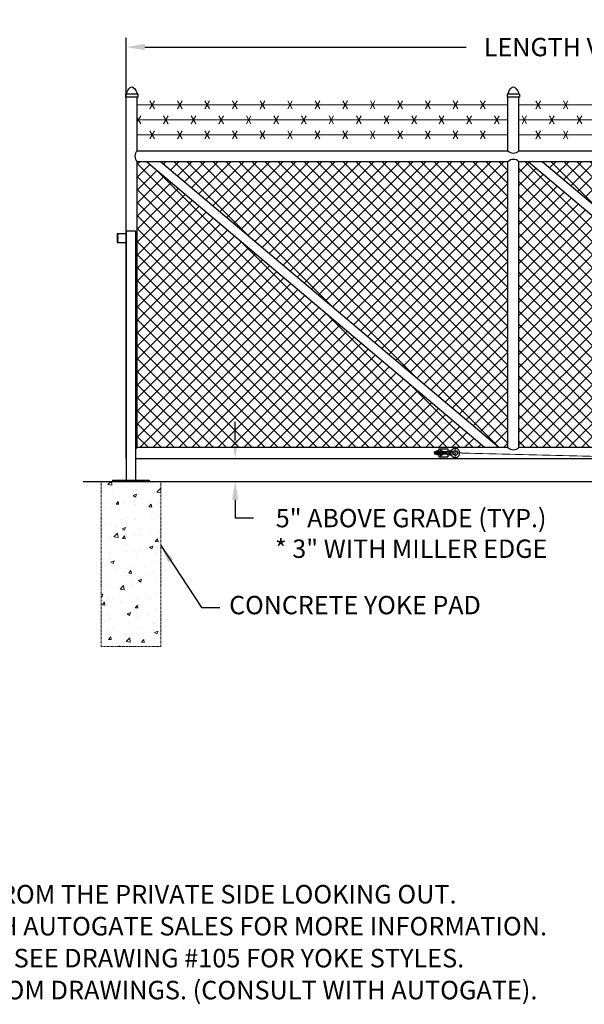
# Model space of a CAD drawing. Units: inches. Extents: x 26 to 686, y -147 to 279.
# Drawn here: x 359 to 482, y -147 to 68 of the extents above; entities that cross this region are included whole.
import ezdxf

# ---------------------------------------------------------------- set-up
doc = ezdxf.new("R2010")
doc.units = ezdxf.units.IN
doc.header["$LTSCALE"] = 0.25
doc.header["$MEASUREMENT"] = 0
for name, pattern in [('CENTER', [2, 1.25, -0.25, 0.25, -0.25]), ('CENTER2', [1.125, 0.75, -0.125, 0.125, -0.125]), ('HIDDEN', [0.375, 0.25, -0.125]), ('HIDDEN2', [0.1875, 0.125, -0.0625])]:
    doc.linetypes.add(name, pattern=pattern)
doc.layers.get('Defpoints').update_dxf_attribs({"lineweight": 0})
for name, color, linetype, lineweight in [('AM_0N', 7, 'Continuous', 30), ('AM_4N', 3, 'Continuous', 15), ('Center', 16, 'CENTER', 18), ('Hatch', 9, 'Continuous', 5), ('Hidden', 8, 'HIDDEN', 18)]:
    doc.layers.add(name, color=color, linetype=linetype, lineweight=lineweight)
doc.layers.add('Dimensions', color=96, linetype='Continuous')
doc.styles.get("Standard").update_dxf_attribs({"font": 'arial.ttf'})
doc.dimstyles.get("Standard").update_dxf_attribs({"dimtxt": 0.125, "dimasz": 0.125, "dimexe": 0.125, "dimexo": 0.125, "dimgap": 0.125, "dimtad": 0, "dimtih": 1, "dimtoh": 1, "dimdec": 4, "dimzin": 4, "dimdsep": 46, "dimlunit": 5, "dimtxsty": 'Standard', "dimcen": 0, "dimclrd": 256, "dimclre": 256, "dimclrt": 256, "dimadec": 0, "dimazin": 0, "dimtfac": 1, "dimtdec": 4, "dimtofl": 0, "dimtmove": 0, "dimatfit": 3, "dimfxl": 0, "dimfrac": 2, "dimtolj": 1, "dimtzin": 0, "dimlwd": -1, "dimlwe": -1, "dimarcsym": 0})

# ---------------------------------------------------------------- blocks, each defined once
blk = doc.blocks.new('*D26')
at = {"layer": 'Defpoints', "color": 0, "transparency": 16777216}
for p in [(406.18, -27.68), (406.18, -32.68), (406.18, -32.68)]:
    blk.add_point(p, dxfattribs=at)
at = {"layer": 'Dimensions', "transparency": 16777216}
for p, q in [((406.18, -23.68), (406.18, -19.68)), ((406.18, -36.68), (406.18, -40.68)), ((410.18, -40.68), (406.18, -40.68))]:
    blk.add_line(p, q, dxfattribs=at)
for points in [[(405.51, -23.68), (406.85, -23.68), (406.18, -27.68)], [(405.51, -36.68), (406.85, -36.68), (406.18, -32.68)]]:
    blk.add_solid(points, dxfattribs=at)
at = {"layer": 'Dimensions', "transparency": 16777216, "insert": (444.47, -40.68), "char_height": 4, "attachment_point": 5}
blk.add_mtext('\\A1;\\P5" ABOVE GRADE (TYP.)\\P* 3" WITH MILLER EDGE', dxfattribs=at)
blk = doc.blocks.new('5-CAP-300')
for p, q in [((-0.12, 0.59), (-0.12, 0)), ((-0.12, 0.59), (2.5, 0.59)), ((-0.12, 0), (2.5, 0)), ((2.5, 0), (2.5, 0.59))]:
    blk.add_line(p, q)
for centre, radius, start, end in [((1.19, 1.7), 0.5, 49.3711, 130.6289), ((2.64, 0.01), 2.73, 130.6289, 167.5674), ((-0.27, 0.01), 2.73, 12.4326, 49.3711)]:
    blk.add_arc(centre, radius, start, end)
blk = doc.blocks.new('*D23')
at = {"layer": 'Defpoints', "color": 0, "transparency": 16777216}
for p in [(382.48, 61.91), (382.48, 48.77), (578.48, 48.55)]:
    blk.add_point(p, dxfattribs=at)
at = {"layer": 'Dimensions', "transparency": 16777216}
for p, q in [((382.48, 50.77), (382.48, 63.91)), ((578.48, 50.55), (578.48, 63.91)), ((386.48, 61.91), (456.47, 61.91)), ((574.48, 61.91), (504.49, 61.91))]:
    blk.add_line(p, q, dxfattribs=at)
for points in [[(386.48, 62.58), (386.48, 61.24), (382.48, 61.91)], [(574.48, 62.58), (574.48, 61.24), (578.48, 61.91)]]:
    blk.add_solid(points, dxfattribs=at)
at = {"layer": 'Dimensions', "transparency": 16777216, "insert": (480.48, 61.91), "char_height": 4, "attachment_point": 5}
blk.add_mtext('\\A1;LENGTH VARIES', dxfattribs=at)

msp = doc.modelspace()

# ---------------------------------------------------------------- hatches: boundary and pattern name
at = {"layer": 'Hatch'}
h = msp.add_hatch(dxfattribs=at)
h.set_pattern_fill('ANSI37', color=256, scale=16, style=0)
h.set_pattern_definition([(45, (128.9558, -52.6494), (-1.414214, 1.414214), []), (135, (128.9558, -52.6494), (-1.414214, -1.414214), [])])
h.paths.add_polyline_path([(576.0568, -2.05086), (576.0568, -25.30086), (550.9818, -25.30086), (550.9818, -3.17586), (552.9818, -3.17586), (552.9818, -3.02999), (564.99415, -2.05086)])
h.paths.add_polyline_path([(467.9193, 36.94914), (469.9193, 36.94914), (543.51, -25.30086), (527.86475, -25.30086), (467.9193, -25.30086)])
h.paths.add_polyline_path([(548.6068, -25.30086), (546.6068, -25.30086), (473.0161, 36.94914), (486.034, 36.94914), (548.6068, 36.94914)])
h.paths.add_polyline_path([(384.8568, 36.94914), (386.8568, 36.94914), (460.4475, -25.30086), (425.20055, -25.30086), (384.8568, -25.30086)])
h.paths.add_polyline_path([(465.5443, -25.30086), (463.5443, -25.30086), (389.9536, 36.94914), (425.20055, 36.94914), (465.5443, 36.94914)])
h.paths.add_polyline_path([(567.62152, 36.94914), (576.1068, 28.46386), (576.1068, 0.83311), (569.86248, 0.32414), (550.9818, 0.32414), (550.9818, 36.94914)])
h.paths.add_polyline_path([(576.1068, 31.29228), (570.44995, 36.94914), (576.1068, 36.94914)])
h = msp.add_hatch(dxfattribs=at)
h.set_pattern_fill('AR-CONC', color=256, style=0)
h.set_pattern_definition([(50, (128.956, -52.6494), (7.1726, -0.62752), [0.75, -8.25]), (355, (128.956, -52.649), (-1.38751, 7.52192), [0.6, -6.6]), (100.4514, (129.5535, -52.702), (5.7851, 6.8944), [0.6374, -7.01142]), (46.1842, (128.956, -50.649), (10.6724, -1.6552), [1.125, -12.375]), (96.6356, (129.845, -50.787), (9.34663, 9.74118), [0.9561, -10.51713]), (351.184, (128.956, -50.649), (9.3466, 9.7412), [0.9, -9.9]), (21, (129.956, -51.1494), (5.96907, -4.02619), [0.75, -8.25]), (326, (129.956, -51.149), (2.43315, 7.2515), [0.6, -6.6]), (71.4514, (130.453, -51.485), (8.40223, 3.2253), [0.6374, -7.01142]), (37.5, (128.9558, -52.6494), (0.121599, 3.328939), [0, -6.52, 0, -6.7, 0, -6.625]), (7.5, (128.9558, -52.6494), (2.630695, 3.944117), [0, -3.82, 0, -6.37, 0, -2.525]), (327.5, (126.7258, -52.6494), (5.338224, -0.22555), [0, -2.5, 0, -7.8, 0, -10.35]), (317.5, (125.726, -52.6494), (5.83186, 1.00105), [0, -3.25, 0, -5.18, 0, -7.35])])
h.paths.add_polyline_path([(376.9818, -68.67586), (389.9818, -68.67586), (389.9818, -32.67586), (376.9818, -32.67586)])

# ---------------------------------------------------------------- linework, layer by layer
for p, q in [((382.4818, -27.67586), (382.4818, 51.02726)), ((384.8568, 51.02726), (382.4818, 51.02726)), ((384.8568, 39.32414), (384.8568, 51.02726)), ((384.8568, 39.32414), (384.8568, 50.44914)), ((465.5443, 39.32414), (465.5443, 51.02726)), ((467.9193, 51.02726), (465.5443, 51.02726)), ((465.5443, 39.32414), (465.5443, 50.44914)), ((467.9193, 39.32414), (467.9193, 51.02726)), ((384.8568, 39.32414), (465.5443, 39.32414)), ((467.9193, 39.32414), (548.6068, 39.32414)), ((465.5443, 36.94914), (384.8568, 36.94914)), ((384.8568, -25.30086), (384.8568, 36.94914)), ((460.4475, -25.30086), (386.8568, 36.94914)), ((463.5443, -25.30086), (389.9536, 36.94914)), ((465.5443, -25.30086), (465.5443, 36.94914)), ((548.6068, 36.94914), (467.9193, 36.94914)), ((467.9193, -25.30086), (467.9193, 36.94914)), ((543.51, -25.30086), (469.9193, 36.94914)), ((546.6068, -25.30086), (473.0161, 36.94914)), ((382.4818, 21.82414), (382.4818, -32.42586)), ((384.4818, 21.82414), (382.4818, 21.82414)), ((384.4818, 21.82414), (384.4818, -32.42586)), ((380.4818, 21.3419), (382.4818, 21.3419)), ((380.4818, 21.3419), (380.4818, 19.3419)), ((380.4818, 19.3419), (382.4818, 19.3419)), ((384.8568, -25.30086), (384.4818, -25.67586)), ((465.5443, -25.30086), (384.8568, -25.30086)), ((450.4818, -25.615), (450.4818, -27.365)), ((450.4818, -25.615), (452.4818, -25.615)), ((450.8568, -25.615), (450.8568, -27.365)), ((452.4818, -25.615), (452.4818, -26.24)), ((548.6068, -25.30086), (467.9193, -25.30086)), ((384.4818, -27.67586), (576.0168, -27.67586)), ((449.58314, -26.32161), (449.58314, -26.65838)), ((450.0438, -26.24), (449.66476, -26.24)), ((450.0438, -26.74), (449.66476, -26.74)), ((450.4818, -27.365), (452.4818, -27.365)), ((452.83314, -26.24), (451.2948, -26.24)), ((452.83314, -26.74), (451.2948, -26.74)), ((452.4818, -26.74), (452.4818, -27.365)), ((373.11796, -32.67586), (652.1068, -32.67586)), ((379.4818, -32.42586), (387.4818, -32.42586)), ((379.4818, -32.42586), (379.4818, -32.67586)), ((379.4818, -32.67586), (387.4818, -32.67586)), ((382.4818, -32.67586), (384.4818, -32.67586)), ((387.4818, -32.42586), (387.4818, -32.67586))]:
    msp.add_line(p, q)
at = {"linetype": 'Continuous', "const_width": 0.09375}
msp.add_lwpolyline([(454.53627, -26.49, -1), (454.44252, -26.49, -1)], format="xyb", close=True, dxfattribs=at)
at = {"const_width": 0.1875}
msp.add_lwpolyline([(567.47421, -29.30086), (454.48939, -26.49)], dxfattribs=at)
msp.add_circle((454.08314, -26.49), 0.5)
for centre, radius, start, end in [((386.01696, 38.13664), 1.66016, 134.3326916, 225.6673084), ((466.7318, 40.48429), 1.66016, 224.3326916, 315.6673084), ((466.7318, 35.78898), 1.66016, 44.3326916, 135.6673084), ((454.08314, -26.49), 1, 207.1832455, 152.8167545), ((466.7318, -24.14071), 1.66016, 224.3326916, 315.6673084)]:
    msp.add_arc(centre, radius, start, end)
at = {"layer": 'AM_0N'}
for p, q in [((449.58314, -26.32161), (449.66476, -26.24)), ((449.58314, -26.65838), (449.66476, -26.74)), ((449.66476, -26.74), (449.66476, -26.24)), ((450.07736, -26.05687), (450.0438, -26.115)), ((450.0438, -26.115), (450.0438, -26.865)), ((450.07736, -26.92312), (450.0438, -26.865)), ((450.44824, -26.05687), (450.07736, -26.05687)), ((450.44824, -26.27344), (450.07736, -26.27344)), ((450.44824, -26.70656), (450.07736, -26.70656)), ((450.44824, -26.92312), (450.07736, -26.92312)), ((450.44824, -26.05687), (450.4818, -26.115)), ((450.44824, -26.92312), (450.4818, -26.865)), ((450.4818, -26.115), (450.4818, -26.865)), ((450.89036, -26.05687), (450.8568, -26.115)), ((450.8568, -26.115), (450.8568, -26.865)), ((450.89036, -26.92312), (450.8568, -26.865)), ((450.89036, -26.05687), (451.26124, -26.05687)), ((450.89036, -26.27344), (451.26124, -26.27344)), ((450.89036, -26.70656), (451.26124, -26.70656)), ((450.89036, -26.92312), (451.26124, -26.92312)), ((451.26124, -26.05687), (451.2948, -26.115)), ((451.26124, -26.92312), (451.2948, -26.865)), ((451.2948, -26.115), (451.2948, -26.865)), ((451.77064, -26.74), (451.77064, -26.24)), ((453.08314, -26.02), (452.83314, -26.02)), ((452.83314, -26.96), (452.83314, -26.02)), ((453.08314, -26.96), (452.83314, -26.96)), ((453.08314, -26.96), (453.08314, -26.02))]:
    msp.add_line(p, q, dxfattribs=at)
for centre, radius, start, end in [((450.23527, -26.16515), 0.19147, 154.4384694, 214.4384694), ((450.75935, -26.49), 0.71555, 162.3830312, 197.6169688), ((450.23527, -26.81484), 0.19147, 145.5615306, 205.5615306), ((450.29033, -26.16515), 0.19147, 325.5615306, 25.5615306), ((449.76625, -26.49), 0.71555, 342.3830312, 17.6169688), ((450.29033, -26.81484), 0.19147, 334.4384694, 34.4384694), ((453.08314, -26.49), 0.47, 62.6795581, 90), ((453.08314, -26.49), 0.47, 270, 297.3204419), ((453.08314, -26.49), 0.47, 46.0170369, 62.6795581), ((453.08314, -26.49), 0.47, 297.3204419, 313.9829631)]:
    msp.add_arc(centre, radius, start, end, dxfattribs=at)
at = {"layer": 'AM_0N', "extrusion": (0, 0, -1)}
for centre, radius, start, end in [((-451.57235, -26.49), 0.71555, 342.3830312, 17.6169688), ((-451.04827, -26.16515), 0.19147, 325.5615306, 25.5615306), ((-451.04827, -26.81484), 0.19147, 334.4384694, 34.4384694), ((-451.10333, -26.16515), 0.19147, 154.4384694, 214.4384694), ((-450.57925, -26.49), 0.71555, 162.3830312, 197.6169688), ((-451.10333, -26.81484), 0.19147, 145.5615306, 205.5615306)]:
    msp.add_arc(centre, radius, start, end, dxfattribs=at)
at = {"layer": 'AM_4N', "linetype": 'HIDDEN2'}
for p, q in [((451.77064, -26.32161), (449.58314, -26.32161)), ((451.77064, -26.65838), (449.58314, -26.65838)), ((451.2948, -26.24), (450.0438, -26.24)), ((451.2948, -26.74), (450.0438, -26.74)), ((450.8568, -26.20875), (450.4818, -26.20875)), ((450.8568, -26.77125), (450.4818, -26.77125)), ((452.4818, -26.24), (452.4818, -26.74))]:
    msp.add_line(p, q, dxfattribs=at)
at = {"layer": 'Center', "linetype": 'CENTER2'}
for p, q in [((454.08314, -25.11708), (454.08314, -27.86291)), ((449.44949, -26.49), (455.45606, -26.49))]:
    msp.add_line(p, q, dxfattribs=at)
at = {"layer": 'Hatch'}
for p, q in [((465.5443, 49.32414), (384.8568, 49.32414)), ((388.6068, 48.45811), (387.6068, 50.19016)), ((387.6068, 48.45811), (388.6068, 50.19016)), ((393.6068, 48.45811), (394.6068, 50.19016)), ((394.6068, 48.45811), (393.6068, 50.19016)), ((400.6068, 48.45811), (399.6068, 50.19016)), ((399.6068, 48.45811), (400.6068, 50.19016)), ((406.6068, 48.45811), (405.6068, 50.19016)), ((405.6068, 48.45811), (406.6068, 50.19016)), ((412.6068, 48.45811), (411.6068, 50.19016)), ((411.6068, 48.45811), (412.6068, 50.19016)), ((417.6068, 48.45811), (418.6068, 50.19016)), ((418.6068, 48.45811), (417.6068, 50.19016)), ((424.6068, 48.45811), (423.6068, 50.19016)), ((423.6068, 48.45811), (424.6068, 50.19016)), ((430.6068, 48.45811), (429.6068, 50.19016)), ((429.6068, 48.45811), (430.6068, 50.19016)), ((436.6068, 48.45811), (435.6068, 50.19016)), ((435.6068, 48.45811), (436.6068, 50.19016)), ((441.6068, 48.45811), (442.6068, 50.19016)), ((442.6068, 48.45811), (441.6068, 50.19016)), ((448.6068, 48.45811), (447.6068, 50.19016)), ((447.6068, 48.45811), (448.6068, 50.19016)), ((454.6068, 48.45811), (453.6068, 50.19016)), ((453.6068, 48.45811), (454.6068, 50.19016)), ((460.6068, 48.45811), (459.6068, 50.19016)), ((459.6068, 48.45811), (460.6068, 50.19016)), ((548.6068, 49.32414), (467.9193, 49.32414)), ((472.6068, 48.45811), (471.6068, 50.19016)), ((471.6068, 48.45811), (472.6068, 50.19016)), ((478.6068, 48.45811), (477.6068, 50.19016)), ((477.6068, 48.45811), (478.6068, 50.19016)), ((384.8568, 45.64113), (385.6068, 46.94016)), ((385.6068, 45.20811), (384.8568, 46.50714)), ((465.5443, 46.07414), (384.8568, 46.07414)), ((390.6068, 45.20811), (391.6068, 46.94016)), ((391.6068, 45.20811), (390.6068, 46.94016)), ((397.6068, 45.20811), (396.6068, 46.94016)), ((396.6068, 45.20811), (397.6068, 46.94016)), ((402.6068, 45.20811), (403.6068, 46.94016)), ((403.6068, 45.20811), (402.6068, 46.94016)), ((409.6068, 45.20811), (408.6068, 46.94016)), ((408.6068, 45.20811), (409.6068, 46.94016)), ((414.6068, 45.20811), (415.6068, 46.94016)), ((415.6068, 45.20811), (414.6068, 46.94016)), ((421.6068, 45.20811), (420.6068, 46.94016)), ((420.6068, 45.20811), (421.6068, 46.94016)), ((426.6068, 45.20811), (427.6068, 46.94016)), ((427.6068, 45.20811), (426.6068, 46.94016)), ((433.6068, 45.20811), (432.6068, 46.94016)), ((432.6068, 45.20811), (433.6068, 46.94016)), ((438.6068, 45.20811), (439.6068, 46.94016)), ((439.6068, 45.20811), (438.6068, 46.94016)), ((445.6068, 45.20811), (444.6068, 46.94016)), ((444.6068, 45.20811), (445.6068, 46.94016)), ((450.6068, 45.20811), (451.6068, 46.94016)), ((451.6068, 45.20811), (450.6068, 46.94016)), ((457.6068, 45.20811), (456.6068, 46.94016)), ((456.6068, 45.20811), (457.6068, 46.94016)), ((462.6068, 45.20811), (463.6068, 46.94016)), ((463.6068, 45.20811), (462.6068, 46.94016)), ((548.6068, 46.07414), (467.9193, 46.07414)), ((469.6068, 45.20811), (468.6068, 46.94016)), ((468.6068, 45.20811), (469.6068, 46.94016)), ((474.6068, 45.20811), (475.6068, 46.94016)), ((475.6068, 45.20811), (474.6068, 46.94016)), ((481.6068, 45.20811), (480.6068, 46.94016)), ((480.6068, 45.20811), (481.6068, 46.94016)), ((387.6068, 41.95811), (388.6068, 43.69016)), ((388.6068, 41.95811), (387.6068, 43.69016)), ((394.6068, 41.95811), (393.6068, 43.69016)), ((393.6068, 41.95811), (394.6068, 43.69016)), ((399.6068, 41.95811), (400.6068, 43.69016)), ((400.6068, 41.95811), (399.6068, 43.69016)), ((406.6068, 41.95811), (405.6068, 43.69016)), ((405.6068, 41.95811), (406.6068, 43.69016)), ((411.6068, 41.95811), (412.6068, 43.69016)), ((412.6068, 41.95811), (411.6068, 43.69016)), ((418.6068, 41.95811), (417.6068, 43.69016)), ((417.6068, 41.95811), (418.6068, 43.69016)), ((423.6068, 41.95811), (424.6068, 43.69016)), ((424.6068, 41.95811), (423.6068, 43.69016)), ((430.6068, 41.95811), (429.6068, 43.69016)), ((429.6068, 41.95811), (430.6068, 43.69016)), ((435.6068, 41.95811), (436.6068, 43.69016)), ((436.6068, 41.95811), (435.6068, 43.69016)), ((442.6068, 41.95811), (441.6068, 43.69016)), ((441.6068, 41.95811), (442.6068, 43.69016)), ((447.6068, 41.95811), (448.6068, 43.69016)), ((448.6068, 41.95811), (447.6068, 43.69016)), ((454.6068, 41.95811), (453.6068, 43.69016)), ((453.6068, 41.95811), (454.6068, 43.69016)), ((459.6068, 41.95811), (460.6068, 43.69016)), ((460.6068, 41.95811), (459.6068, 43.69016)), ((471.6068, 41.95811), (472.6068, 43.69016)), ((472.6068, 41.95811), (471.6068, 43.69016)), ((478.6068, 41.95811), (477.6068, 43.69016)), ((477.6068, 41.95811), (478.6068, 43.69016)), ((465.5443, 42.82414), (384.8568, 42.82414)), ((548.6068, 42.82414), (467.9193, 42.82414))]:
    msp.add_line(p, q, dxfattribs=at)
at = {"layer": 'Hidden'}
for p, q in [((380.7318, 21.3419), (380.7318, 19.3419)), ((376.9818, -68.67586), (376.9818, -32.67586)), ((389.9818, -68.67586), (389.9818, -32.67586)), ((389.9818, -68.67586), (376.9818, -68.67586))]:
    msp.add_line(p, q, dxfattribs=at)

# ---------------------------------------------------------------- block references
at = {"xscale": -1}
for p in [(384.8568, 51.02726), (467.9193, 51.02726)]:
    msp.add_blockref('5-CAP-300', p, dxfattribs=at)

# ---------------------------------------------------------------- texts
at = {"layer": 'Dimensions'}
for s, insert, char_height, attachment_point in [('CONCRETE YOKE PAD', (404.86109, -60.1442), 4, 4), ('1) ALL OF OUR GATES ARE TYPICALLY DRAWN FROM THE PRIVATE SIDE LOOKING OUT.', (235.44931, -120.58281), 4.0392, 1), ('2) LENGTH AND HEIGHT VARIES, CONSULT WITH AUTOGATE SALES FOR MORE INFORMATION.', (235.44931, -127.54007), 4.0392, 1), ('3) SHOWN WITH STANDARD 5\' STYLE "E" YOKE.  SEE DRAWING #105 FOR YOKE STYLES.', (235.44931, -134.49733), 4.0392, 1), ('4) CONTOURS AND CURBS WILL REQUIRE CUSTOM DRAWINGS. (CONSULT WITH AUTOGATE).', (235.44931, -141.45459), 4.0392, 1)]:
    msp.add_mtext(s, dxfattribs=dict(at, insert=insert, char_height=char_height, attachment_point=attachment_point))

# ---------------------------------------------------------------- dimensions: what is measured, and where the dimension line sits
for base, p1, p2, angle, text, override, picture, middle in [((382.4818, 61.90881), (578.4818, 48.55249), (382.4818, 48.76926), 180, 'LENGTH VARIES', {"dimscale": 32, "dimexe": 0.0625, "dimexo": 0.0625, "dimgap": 0.0625, "dimpost": '"', "dimarcsym": 1}, '*D23', (480.4818, 61.90881)), ((406.18078, -32.67586), (406.18078, -27.67586), (406.18078, -32.67586), 90, '\\P<> ABOVE GRADE (TYP.)\\P* 3" WITH MILLER EDGE', {"dimscale": 32, "dimexe": 0.0625, "dimexo": 0.0625, "dimgap": 0.0625, "dimpost": '"', "dimtmove": 1, "dimarcsym": 1}, '*D26', (412.87059, -40.67586))]:
    dim = msp.add_linear_dim(base=base, p1=p1, p2=p2, angle=angle, text=text, dimstyle='Standard', override=override, dxfattribs=at)
    dim.commit()
    dim.dimension.update_dxf_attribs({"geometry": picture, "text_midpoint": middle, "dimtype": 160})

# ---------------------------------------------------------------- leaders
at = {"layer": 'Dimensions', "annotation_type": 0, "has_hookline": 1, "hookline_direction": 0, "text_width": 60.90314}
msp.add_leader([(389.9818, -46.63699), (398.86109, -60.1442), (402.86109, -60.1442)], dimstyle='Standard', override={"dimscale": 32, "dimexe": 0.0625, "dimexo": 0.0625, "dimgap": 0.0625, "dimarcsym": 1}, dxfattribs=at)

doc.saveas('drawing.dxf')
